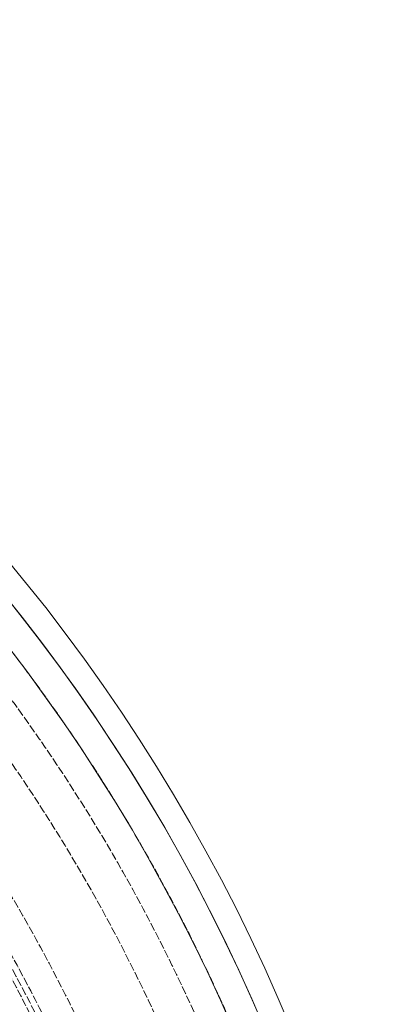
# Model space of a CAD drawing. Units: millimetres. Extents: x 0 to 11880, y 0 to 8400.
# Drawn here: x 6443 to 6590, y 2480 to 2884 of the extents above; entities that cross this region are included whole.
import ezdxf

# ---------------------------------------------------------------- set-up
doc = ezdxf.new("R2010")
doc.units = ezdxf.units.MM
doc.header["$LTSCALE"] = 20
doc.linetypes.add('DASHED', pattern=[0.2068, 0.1655, -0.0413])
doc.layers.add('Hidden (ISO)', color=7, linetype='DASHED', lineweight=18, true_color=0x808000)
doc.layers.add('Visible (ISO)', color=7, linetype='Continuous', lineweight=18)

msp = doc.modelspace()

# ---------------------------------------------------------------- linework, layer by layer
at = {"layer": 'Hidden (ISO)'}
for radius, start, end in [(725, 274.74236, 87.43071), (713, 270, 90), (698, 270, 90), (668.5, 8.60309, 90), (656.5, 270, 90), (654, 270, 90), (651.98, 270, 90), (640, 270, 90)]:
    msp.add_arc((5864.92, 2183.12), radius, start, end, dxfattribs=at)
at = {"layer": 'Visible (ISO)'}
for radius, start, end in [(747, 21.53873, 86.58478), (736.98, 21.84641, 87.47251), (737, 21.8459, 86.53838), (725, 22.2266, 87.43071), (725, 22.2266, 87.43071)]:
    msp.add_arc((5864.92, 2183.12), radius, start, end, dxfattribs=at)

doc.saveas('drawing.dxf')
